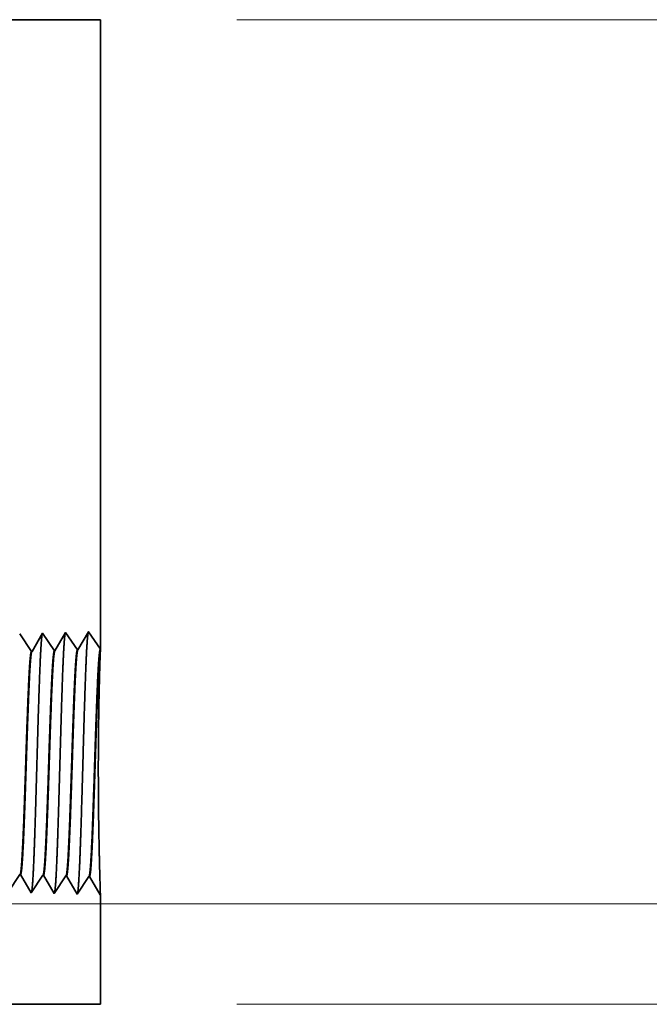
# Model space of a CAD drawing. Extents: x 0 to 10.8, y 0 to 8.2.
# Drawn here: x 5.3 to 5.7, y 1.2 to 1.8 of the extents above; entities that cross this region are included whole.
import ezdxf

# ---------------------------------------------------------------- set-up
doc = ezdxf.new("R2010")
doc.units = 0
doc.header["$MEASUREMENT"] = 0
doc.layers.get('0').update_dxf_attribs({"lineweight": 13})

# ---------------------------------------------------------------- blocks, each defined once
blk = doc.blocks.new('BLOCK25')
at = {"color": 7, "lineweight": 13, "ltscale": 0.03937}
for p, q in [((6.881455, 0.312), (13.758891, 0.312)), ((11.174248, 0), (13.758891, 0))]:
    blk.add_line(p, q, dxfattribs=at)
blk = doc.blocks.new('BLOCK26')
at = {"color": 7, "lineweight": 13, "ltscale": 0.03937}
for p, q in [((11.174248, 3.062), (15.919783, 3.062)), ((6.881455, 0.312), (15.919783, 0.312))]:
    blk.add_line(p, q, dxfattribs=at)
blk = doc.blocks.new('BLOCK27')
at = {"color": 7, "lineweight": 13, "ltscale": 0.03937}
blk.add_line((6.881455, 0.312), (18.314286, 0.312), dxfattribs=at)
blk = doc.blocks.new('BLOCK30')
at = {"color": 7, "lineweight": 5, "ltscale": 0.03937}
for p, q in [((7.324016, 3.062), (10.75, 3.062)), ((10.75, 3.062), (10.75, 1.104153))]:
    blk.add_line(p, q, dxfattribs=at)
at = {"color": 7, "lineweight": 5, "ltscale": 0.000235}
for p, q in [((10.50434, 1.144329), (10.499108, 1.152146)), ((10.509574, 1.136511), (10.50434, 1.144329)), ((10.514806, 1.128693), (10.509574, 1.136511)), ((10.520039, 1.120876), (10.514806, 1.128693)), ((10.525272, 1.113058), (10.520039, 1.120876)), ((10.530505, 1.105241), (10.525272, 1.113058)), ((10.535737, 1.097424), (10.530505, 1.105241))]:
    blk.add_line(p, q, dxfattribs=at)
at = {"color": 7, "lineweight": 5, "ltscale": 0.001646}
for p, q in [((10.570536, 1.154378), (10.537395, 1.097475)), ((10.607165, 1.099656), (10.570536, 1.154378)), ((10.641965, 1.15661), (10.608824, 1.099708)), ((10.678593, 1.101888), (10.641965, 1.15661)), ((10.713393, 1.158843), (10.680252, 1.10194))]:
    blk.add_line(p, q, dxfattribs=at)
at = {"color": 7, "lineweight": 5, "ltscale": 0.001645}
blk.add_line((10.75, 1.104153), (10.713393, 1.158843), dxfattribs=at)
at = {"color": 7, "lineweight": 5, "ltscale": 4.1e-05}
blk.add_line((10.537395, 1.097475), (10.535737, 1.097424), dxfattribs=at)
at = {"color": 7, "lineweight": 5, "ltscale": 4.2e-05}
for p, q in [((10.608824, 1.099708), (10.607165, 1.099656)), ((10.680252, 1.10194), (10.678593, 1.101888))]:
    blk.add_line(p, q, dxfattribs=at)
blk = doc.blocks.new('BLOCK31')
at = {"color": 7, "lineweight": 5, "ltscale": 0.000235}
for p, q in [((10.494791, 0.395875), (10.500025, 0.403693)), ((10.56622, 0.393643), (10.571452, 0.401461)), ((10.545288, 0.362373), (10.55052, 0.370191)), ((10.55052, 0.370191), (10.555754, 0.378008)), ((10.555754, 0.378008), (10.560986, 0.385826)), ((10.560986, 0.385826), (10.56622, 0.393643)), ((10.534822, 0.346738), (10.540055, 0.354555)), ((10.540055, 0.354555), (10.545288, 0.362373))]:
    blk.add_line(p, q, dxfattribs=at)
at = {"color": 7, "lineweight": 5, "ltscale": 4.1e-05}
for p, q in [((10.500025, 0.403693), (10.501681, 0.403641)), ((10.571452, 0.401461), (10.573109, 0.401409)), ((10.714308, 0.396996), (10.715966, 0.396944))]:
    blk.add_line(p, q, dxfattribs=at)
at = {"color": 7, "lineweight": 5, "ltscale": 0.001646}
for p, q in [((10.501681, 0.403641), (10.534822, 0.346738)), ((10.573109, 0.401409), (10.606251, 0.344506)), ((10.606251, 0.344506), (10.642879, 0.399228)), ((10.644538, 0.399176), (10.677679, 0.342274)), ((10.677679, 0.342274), (10.714308, 0.396996)), ((10.715966, 0.396944), (10.749108, 0.340041))]:
    blk.add_line(p, q, dxfattribs=at)
at = {"color": 7, "lineweight": 5, "ltscale": 4.2e-05}
blk.add_line((10.642879, 0.399228), (10.644538, 0.399176), dxfattribs=at)
at = {"color": 7, "lineweight": 5, "ltscale": 4e-05}
blk.add_line((10.749108, 0.340041), (10.75, 0.341375), dxfattribs=at)
at = {"color": 7, "lineweight": 5, "ltscale": 0.008534}
blk.add_line((10.75, 0.341375), (10.75, 0), dxfattribs=at)
at = {"color": 7, "lineweight": 5, "ltscale": 0.03937}
blk.add_line((10.75, 0), (6.6095, 0), dxfattribs=at)

msp = doc.modelspace()

# ---------------------------------------------------------------- linework, layer by layer
at = {"color": 7, "lineweight": 35, "ltscale": 0.015897}
msp.add_line((4.69984, 1.79086), (5.3357, 1.79086), dxfattribs=at)
at = {"color": 7, "lineweight": 35, "ltscale": 0.009084}
msp.add_line((5.3357, 1.79086), (5.3357, 1.42749), dxfattribs=at)
at = {"color": 7, "lineweight": 35, "ltscale": 0.000306}
for p, q in [((5.29593, 1.42624), (5.28913, 1.4364)), ((5.30239, 1.43681), (5.29624, 1.42625)), ((5.30919, 1.42665), (5.30239, 1.43681)), ((5.31565, 1.43722), (5.3095, 1.42666)), ((5.32245, 1.42707), (5.31565, 1.43722)), ((5.3289, 1.43764), (5.32275, 1.42708)), ((5.2893, 1.29748), (5.2825, 1.28733)), ((5.29576, 1.28691), (5.28961, 1.29747)), ((5.30256, 1.29707), (5.29576, 1.28691)), ((5.30902, 1.2865), (5.30287, 1.29706)), ((5.31582, 1.29665), (5.30902, 1.2865)), ((5.32228, 1.28608), (5.31613, 1.29664)), ((5.32907, 1.29624), (5.32228, 1.28608)), ((5.33553, 1.28567), (5.32938, 1.29623))]:
    msp.add_line(p, q, dxfattribs=at)
at = {"color": 7, "lineweight": 35, "ltscale": 0.000305}
msp.add_line((5.3357, 1.42749), (5.3289, 1.43764), dxfattribs=at)
at = {"color": 7, "lineweight": 35, "ltscale": 8e-06}
for p, q in [((5.30919, 1.42665), (5.3095, 1.42666)), ((5.32245, 1.42707), (5.32275, 1.42708)), ((5.29593, 1.42624), (5.29624, 1.42625)), ((5.2893, 1.29748), (5.28961, 1.29747)), ((5.30256, 1.29707), (5.30287, 1.29706)), ((5.31582, 1.29665), (5.31613, 1.29664)), ((5.32907, 1.29624), (5.32938, 1.29623))]:
    msp.add_line(p, q, dxfattribs=at)
at = {"color": 7, "lineweight": 35, "ltscale": 2.1e-05}
msp.add_line((5.33567, 1.42663), (5.3357, 1.42748), dxfattribs=at)
at = {"color": 7, "lineweight": 35, "ltscale": 7e-06}
msp.add_line((5.3357, 1.28592), (5.33553, 1.28567), dxfattribs=at)
at = {"color": 7, "lineweight": 35, "ltscale": 0.001584}
msp.add_line((5.3357, 1.28592), (5.3357, 1.22256), dxfattribs=at)
at = {"color": 7, "lineweight": 35, "ltscale": 0.019212}
msp.add_line((4.56722, 1.22256), (5.3357, 1.22256), dxfattribs=at)
at = {"color": 7, "lineweight": 35, "ltscale": 0.03937}
for points in [[(5.3095, 1.42666, 0.243459), (5.30938, 1.42656)], [(5.32275, 1.42708, 0.243309), (5.32264, 1.42698)], [(5.33567, 1.42663, 0.002487), (5.33544, 1.42015)], [(5.29624, 1.42625, 0.243598), (5.29612, 1.42615)], [(5.2893, 1.29748, 0.251115), (5.28941, 1.29756)], [(5.30256, 1.29707, 0.251117), (5.30266, 1.29714)], [(5.31582, 1.29665, 0.252004), (5.31592, 1.29673)], [(5.32907, 1.29624, 0.251851), (5.32918, 1.29631)]]:
    msp.add_lwpolyline(points, format="xyb", dxfattribs=at)
for points, knots in [([(5.30219, 1.43646), (5.30203, 1.43592), (5.30187, 1.43485), (5.30172, 1.43329), (5.30155, 1.43109), (5.30139, 1.42848), (5.30137, 1.42819), (5.30135, 1.42789), (5.30134, 1.42759)], [0, 0, 0, 0, 0, 0, 3.635262, 3.635262, 3.635262, 4.085972, 4.085972, 4.085972, 4.085972, 4.085972, 4.085972]), ([(5.31545, 1.43688), (5.31529, 1.43633), (5.31513, 1.43526), (5.31498, 1.43369), (5.31481, 1.43148), (5.31465, 1.42885), (5.31463, 1.42856), (5.31461, 1.42826), (5.31459, 1.42796)], [0, 0, 0, 0, 0, 0, 3.661043, 3.661043, 3.661043, 4.114941, 4.114941, 4.114941, 4.114941, 4.114941, 4.114941]), ([(5.32871, 1.43729), (5.32855, 1.43675), (5.32839, 1.43567), (5.32823, 1.43409), (5.32807, 1.43186), (5.3279, 1.42922), (5.32789, 1.42893), (5.32787, 1.42862), (5.32785, 1.42832)], [0, 0, 0, 0, 0, 0, 3.686665, 3.686665, 3.686665, 4.14373, 4.14373, 4.14373, 4.14373, 4.14373, 4.14373]), ([(5.30134, 1.42759), (5.30084, 1.41916), (5.3004, 1.40717), (5.3, 1.39431), (5.29927, 1.36869), (5.29854, 1.34265), (5.29819, 1.33066), (5.29764, 1.31298), (5.297, 1.29886), (5.29677, 1.29467), (5.29647, 1.29046), (5.29615, 1.28813), (5.29608, 1.28772), (5.29602, 1.28741), (5.29595, 1.28719)], [0, 0, 0, 0, 0, 0, 12.604129, 12.604129, 12.604129, 24.219885, 24.219885, 24.219885, 29.991086, 29.991086, 29.991086, 31.563445, 31.563445, 31.563445, 31.563445, 31.563445, 31.563445]), ([(5.31459, 1.42796), (5.3141, 1.4195), (5.31366, 1.40749), (5.31326, 1.39459), (5.31253, 1.36886), (5.3118, 1.34271), (5.31146, 1.33064), (5.3109, 1.31285), (5.31026, 1.29863), (5.31003, 1.2944), (5.30973, 1.29013), (5.30941, 1.28774), (5.30934, 1.28732), (5.30927, 1.28699), (5.3092, 1.28678)], [0, 0, 0, 0, 0, 0, 12.643679, 12.643679, 12.643679, 24.330991, 24.330991, 24.330991, 30.132928, 30.132928, 30.132928, 31.749233, 31.749233, 31.749233, 31.749233, 31.749233, 31.749233]), ([(5.32785, 1.42832), (5.32736, 1.41984), (5.32692, 1.4078), (5.32652, 1.39487), (5.32579, 1.36904), (5.32507, 1.34276), (5.32472, 1.33062), (5.32416, 1.31272), (5.32352, 1.29839), (5.3233, 1.29413), (5.32299, 1.28979), (5.32268, 1.28735), (5.3226, 1.28692), (5.32253, 1.28658), (5.32246, 1.28636)], [0, 0, 0, 0, 0, 0, 12.683218, 12.683218, 12.683218, 24.442112, 24.442112, 24.442112, 30.274718, 30.274718, 30.274718, 31.937213, 31.937213, 31.937213, 31.937213, 31.937213, 31.937213]), ([(5.28941, 1.29756), (5.2896, 1.29784), (5.28979, 1.29877), (5.28997, 1.30033), (5.29041, 1.3053), (5.29082, 1.31285), (5.29105, 1.3179), (5.29149, 1.3285), (5.29191, 1.34038), (5.29211, 1.34632), (5.29253, 1.35896), (5.29294, 1.37171), (5.29316, 1.37838), (5.29362, 1.39171), (5.2941, 1.40372), (5.29435, 1.40945), (5.29461, 1.4144), (5.29488, 1.41831)], [0, 0, 0, 0, 0, 0, 6.023734, 6.023734, 6.023734, 14.115607, 14.115607, 14.115607, 21.70665, 21.70665, 21.70665, 29.988969, 29.988969, 29.988969, 38.916578, 38.916578, 38.916578, 38.916578, 38.916578, 38.916578]), ([(5.28961, 1.29747), (5.2898, 1.29747), (5.29, 1.29813), (5.29019, 1.29945), (5.29072, 1.30494), (5.29122, 1.31449), (5.29155, 1.32202), (5.29208, 1.33614), (5.29259, 1.35156), (5.29281, 1.3583), (5.29334, 1.3745), (5.29387, 1.39018), (5.29419, 1.3989), (5.29459, 1.40815), (5.29499, 1.41535), (5.29506, 1.4164), (5.29512, 1.41739), (5.29518, 1.41832)], [0, 0, 0, 0, 0, 0, 6.13822, 6.13822, 6.13822, 17.378886, 17.378886, 17.378886, 25.699647, 25.699647, 25.699647, 37.555182, 37.555182, 37.555182, 39.68876, 39.68876, 39.68876, 39.68876, 39.68876, 39.68876]), ([(5.30267, 1.29714), (5.30285, 1.29743), (5.30304, 1.29835), (5.30323, 1.29992), (5.30366, 1.30488), (5.30407, 1.31242), (5.3043, 1.31748), (5.30474, 1.32808), (5.30516, 1.33997), (5.30536, 1.34593), (5.30577, 1.35862), (5.30619, 1.37144), (5.30641, 1.37816), (5.30687, 1.39166), (5.30735, 1.40383), (5.3076, 1.40966), (5.30786, 1.4147), (5.30813, 1.41868)], [0, 0, 0, 0, 0, 0, 6.021804, 6.021804, 6.021804, 14.106181, 14.106181, 14.106181, 21.704003, 21.704003, 21.704003, 30.020527, 30.020527, 30.020527, 39.062462, 39.062462, 39.062462, 39.062462, 39.062462, 39.062462]), ([(5.30287, 1.29706), (5.30306, 1.29705), (5.30325, 1.29771), (5.30344, 1.29904), (5.30397, 1.30453), (5.30448, 1.31407), (5.3048, 1.32159), (5.30551, 1.34074), (5.3062, 1.36231), (5.30661, 1.37515), (5.3072, 1.39281), (5.30782, 1.40752), (5.30802, 1.41181), (5.30823, 1.41557), (5.30844, 1.41869)], [0, 0, 0, 0, 0, 0, 6.136441, 6.136441, 6.136441, 17.36584, 17.36584, 17.36584, 32.651976, 32.651976, 32.651976, 39.751134, 39.751134, 39.751134, 39.751134, 39.751134, 39.751134]), ([(5.31592, 1.29673), (5.31611, 1.29701), (5.3163, 1.29793), (5.31648, 1.2995), (5.31691, 1.30446), (5.31732, 1.312), (5.31755, 1.31705), (5.31829, 1.33509), (5.31898, 1.35688), (5.31947, 1.37269), (5.32013, 1.39285), (5.32083, 1.40899), (5.32101, 1.41282), (5.3212, 1.4162), (5.32139, 1.41904)], [0, 0, 0, 0, 0, 0, 6.019982, 6.019982, 6.019982, 14.097138, 14.097138, 14.097138, 32.689915, 32.689915, 32.689915, 39.133728, 39.133728, 39.133728, 39.133728, 39.133728, 39.133728]), ([(5.31613, 1.29664), (5.31632, 1.29664), (5.31651, 1.2973), (5.3167, 1.29862), (5.31723, 1.30411), (5.31773, 1.31365), (5.31805, 1.32116), (5.31876, 1.34035), (5.31945, 1.36198), (5.31985, 1.37486), (5.32045, 1.39272), (5.32107, 1.40763), (5.32128, 1.41202), (5.32148, 1.41587), (5.3217, 1.41905)], [0, 0, 0, 0, 0, 0, 6.134789, 6.134789, 6.134789, 17.35329, 17.35329, 17.35329, 32.675633, 32.675633, 32.675633, 39.900313, 39.900313, 39.900313, 39.900313, 39.900313, 39.900313]), ([(5.32918, 1.29631), (5.32937, 1.29659), (5.32955, 1.29752), (5.32974, 1.29908), (5.33017, 1.30404), (5.33057, 1.31158), (5.3308, 1.31662), (5.33124, 1.32724), (5.33165, 1.33915), (5.33185, 1.34514), (5.33227, 1.35794), (5.33268, 1.37089), (5.3329, 1.37772), (5.33337, 1.39155), (5.33385, 1.40405), (5.33411, 1.41009), (5.33437, 1.4153), (5.33465, 1.4194)], [0, 0, 0, 0, 0, 0, 6.018286, 6.018286, 6.018286, 14.088489, 14.088489, 14.088489, 21.700472, 21.700472, 21.700472, 30.086131, 30.086131, 30.086131, 39.35603, 39.35603, 39.35603, 39.35603, 39.35603, 39.35603]), ([(5.32938, 1.29623), (5.32957, 1.29622), (5.32976, 1.29688), (5.32995, 1.29821), (5.33048, 1.30369), (5.33098, 1.31323), (5.3313, 1.32073), (5.33201, 1.33995), (5.3327, 1.36165), (5.3331, 1.37457), (5.33369, 1.39262), (5.33432, 1.40773), (5.33453, 1.41223), (5.33474, 1.41617), (5.33496, 1.41941)], [0, 0, 0, 0, 0, 0, 6.133276, 6.133276, 6.133276, 17.341235, 17.341235, 17.341235, 32.700776, 32.700776, 32.700776, 40.050429, 40.050429, 40.050429, 40.050429, 40.050429, 40.050429]), ([(5.33569, 1.2859), (5.33566, 1.28716), (5.33558, 1.29004), (5.33544, 1.29438), (5.33507, 1.30801), (5.3347, 1.32634), (5.33455, 1.3383), (5.33443, 1.36265), (5.33465, 1.3864), (5.33484, 1.39777), (5.33512, 1.4092), (5.33536, 1.4175), (5.33539, 1.41844), (5.33542, 1.41932), (5.33544, 1.42015)], [0, 0, 0, 0, 0, 0, 9.155019, 9.155019, 9.155019, 23.702784, 23.702784, 23.702784, 38.037605, 38.037605, 38.037605, 39.958861, 39.958861, 39.958861, 39.958861, 39.958861, 39.958861])]:
    msp.add_open_spline(points, degree=5, knots=knots, dxfattribs=at)
for points in [[(5.30813, 1.41868), (5.30834, 1.4217), (5.30855, 1.42411), (5.30876, 1.4258), (5.30897, 1.42665), (5.30919, 1.42665)], [(5.30844, 1.41869), (5.30862, 1.42139), (5.30881, 1.4236), (5.309, 1.42524), (5.30919, 1.42623), (5.30938, 1.42656)], [(5.32139, 1.41904), (5.3216, 1.42208), (5.3218, 1.42451), (5.32202, 1.42621), (5.32223, 1.42706), (5.32245, 1.42707)], [(5.3217, 1.41905), (5.32188, 1.42177), (5.32207, 1.424), (5.32226, 1.42565), (5.32245, 1.42665), (5.32264, 1.42698)], [(5.33465, 1.41941), (5.33485, 1.42245), (5.33506, 1.42489), (5.33527, 1.4266), (5.33549, 1.42746), (5.3357, 1.42748)], [(5.33496, 1.41942), (5.3351, 1.42151), (5.33524, 1.42331), (5.33538, 1.42478), (5.33553, 1.4259), (5.33567, 1.42663)], [(5.29488, 1.41832), (5.29508, 1.42132), (5.29529, 1.42372), (5.2955, 1.42539), (5.29572, 1.42623), (5.29593, 1.42624)], [(5.29518, 1.41833), (5.29537, 1.42101), (5.29555, 1.4232), (5.29574, 1.42483), (5.29593, 1.42582), (5.29612, 1.42615)]]:
    msp.add_open_spline(points, degree=5, dxfattribs=at)

# ---------------------------------------------------------------- block references
at = {"lineweight": 0, "xscale": 0.185599, "yscale": 0.185599, "zscale": 0.185599}
for name in ['BLOCK30', 'BLOCK27', 'BLOCK26', 'BLOCK25', 'BLOCK31']:
    msp.add_blockref(name, (3.3405, 1.22256), dxfattribs=at)

doc.saveas('drawing.dxf')
